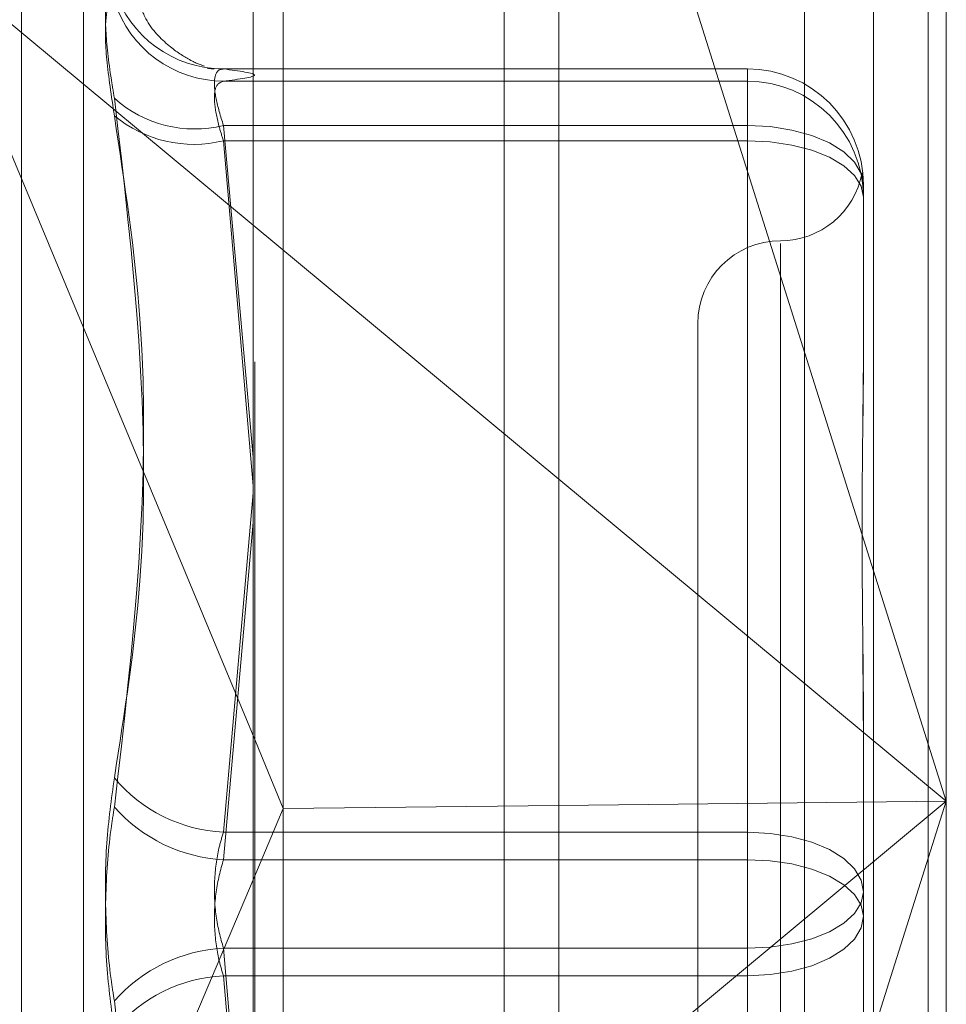
# Model space of a CAD drawing. Units: inches. Extents: x 0 to 23.4, y 0 to 16.5.
# Drawn here: x 11.9 to 11.9, y 6.6 to 6.6 of the extents above; entities that cross this region are included whole.
import ezdxf

# ---------------------------------------------------------------- set-up
doc = ezdxf.new("R2010")
doc.units = ezdxf.units.IN
doc.header["$MEASUREMENT"] = 0
doc.linetypes.add('HIDDEN', pattern=[0.07500000000000001, 0.05, -0.025])

msp = doc.modelspace()

# ---------------------------------------------------------------- linework, layer by layer
at = {"color": 7, "linetype": 'Continuous', "lineweight": 15}
for p, q in [((11.877856403, 10.3300896016), (11.877856403, 5.5599696016)), ((11.895396403, 10.3300896016), (11.895396403, 5.5599696016)), ((11.8633278605, 10.3147611745), (11.8633278605, 5.5752980288)), ((11.8633278605, 6.6272733762), (11.877856403, 6.6152032272)), ((11.8633278605, 6.6030228409), (11.8647642385, 6.5995706625)), ((11.8633278605, 6.5961769061), (11.8647642385, 6.5995706625)), ((11.877856403, 6.5997131621), (11.8647642385, 6.5995706625))]:
    msp.add_line(p, q, dxfattribs=at)
at = {"color": 7, "linetype": 'HIDDEN', "lineweight": 0}
for p, q in [((11.892796403, 5.5599696016), (11.892796403, 10.3300896016)), ((11.895396403, 10.3300896016), (11.895396403, 5.5599696016)), ((11.875256403, 5.7762796016), (11.875256403, 10.1137796016)), ((11.875256403, 6.6764108306), (11.875256403, 6.521386139)), ((11.8962603015, 6.6746851112), (11.8962603015, 6.5999134763)), ((11.8634164148, 6.5207776484), (11.8634164148, 6.6743039611)), ((11.8895211833, 6.6740417804), (11.8895211833, 6.5205154677)), ((11.8647642385, 6.5995706625), (11.8647642385, 6.6733207424)), ((11.8962603015, 6.5999134763), (11.877856403, 6.6581972845)), ((11.8523226399, 6.5419298107), (11.8523226399, 6.6480374364)), ((11.8552823017, 6.5442387973), (11.8552823017, 6.6458204059)), ((11.8479072232, 6.6400846675), (11.8633278605, 6.6272733762)), ((11.8479072232, 6.6400846675), (11.8633278605, 6.6030228409)), ((11.8619205761, 6.634686156), (11.8868114826, 6.634686156)), ((11.8868114826, 6.634686156), (11.8868114826, 6.6320015729)), ((11.8868114826, 6.634686156), (11.8868114826, 6.6341044897)), ((11.8868114826, 6.6341044897), (11.8619205761, 6.6341044897)), ((11.8868114826, 6.6312778718), (11.8868114826, 6.6341044897)), ((11.8868114826, 6.6320015729), (11.8619205761, 6.6320015729)), ((11.8619205761, 6.6320015729), (11.8633278605, 6.6162414167)), ((11.8868114826, 6.5984378858), (11.8868114826, 6.6320015729)), ((11.8619205761, 6.6312778718), (11.8868114826, 6.6312778718)), ((11.8633278605, 6.6148873243), (11.8619205761, 6.6312778718)), ((11.8868114826, 6.6312778718), (11.8868114826, 6.5971325184)), ((11.8923232936, 6.629174955), (11.8923232936, 6.6213609581)), ((11.8883862857, 6.626399101), (11.8883862857, 6.5635900663)), ((11.8844492778, 6.6225886568), (11.8844492778, 6.5674705465)), ((11.8923232936, 6.6213609581), (11.8923232936, 6.6206438735)), ((11.877856403, 6.6152032272), (11.8962603015, 6.5999134763)), ((11.8633278605, 6.6145492203), (11.8619205761, 6.5984378858)), ((11.8619205761, 6.5971325184), (11.8633278605, 6.6131658017)), ((11.8923232936, 6.6034252648), (11.8923232936, 6.5956112679)), ((11.877856403, 6.5416296681), (11.8962603015, 6.5999134763)), ((11.8962603015, 6.5999134763), (11.877856403, 6.5846237254)), ((11.8962603015, 6.5999134763), (11.877856403, 6.5997131621)), ((11.8962603015, 6.5999134763), (11.8962603015, 6.5211587985)), ((11.8647642385, 6.5218919574), (11.8647642385, 6.5995706625)), ((11.8619205761, 6.5984378858), (11.8868114826, 6.5984378858)), ((11.8868114826, 6.5984378858), (11.8868114826, 6.5929266848)), ((11.8868114826, 6.5971325184), (11.8619205761, 6.5971325184)), ((11.8868114826, 6.5916213175), (11.8868114826, 6.5971325184)), ((11.8479072232, 6.5597422851), (11.8633278605, 6.5961769061)), ((11.8923232936, 6.5956112679), (11.8923232936, 6.5876618527)), ((11.8868114826, 6.5929266848), (11.8619205761, 6.5929266848)), ((11.8619205761, 6.5929266848), (11.8633278605, 6.5768934016)), ((11.8868114826, 6.5587813314), (11.8868114826, 6.5929266848)), ((11.8619205761, 6.5916213175), (11.8868114826, 6.5916213175)), ((11.8633278605, 6.575509983), (11.8619205761, 6.5916213175)), ((11.8868114826, 6.5916213175), (11.8868114826, 6.5580576304))]:
    msp.add_line(p, q, dxfattribs=at)
at = {"color": 7, "linetype": 'HIDDEN', "lineweight": 0, "flags": 128}
for points in [[(11.8923232936, 6.629174955), (11.8922173857, 6.6297264008), (11.891903732, 6.6302566549), (11.8913943859, 6.6307453398), (11.8907089215, 6.6311736757), (11.8898736807, 6.6315252019), (11.8889207613, 6.6317864094), (11.8878867836, 6.6319472602), (11.8868114826, 6.6320015729)], [(11.8923232936, 6.6285932887), (11.8922173857, 6.6291170249), (11.891903732, 6.6296206342), (11.8913943859, 6.6300847632), (11.8907089215, 6.6304915756), (11.8898736807, 6.630825438), (11.8889207613, 6.6310735201), (11.8878867836, 6.6312262883), (11.8868114826, 6.6312778718)], [(11.8868114826, 6.5984378858), (11.8878867836, 6.5983835731), (11.8889207613, 6.5982227223), (11.8898736807, 6.5979615148), (11.8907089215, 6.5976099886), (11.8913943859, 6.5971816527), (11.891903732, 6.5966929678), (11.8922173857, 6.5961627137), (11.8923232936, 6.5956112679)], [(11.8923232936, 6.5944479354), (11.8922173857, 6.5949716715), (11.891903732, 6.5954752808), (11.8913943859, 6.5959394098), (11.8907089215, 6.5963462223), (11.8898736807, 6.5966800846), (11.8889207613, 6.5969281667), (11.8878867836, 6.5970809349), (11.8868114826, 6.5971325184)], [(11.8868114826, 6.5929266848), (11.8878867836, 6.5929782683), (11.8889207613, 6.5931310366), (11.8898736807, 6.5933791187), (11.8907089215, 6.593712981), (11.8913943859, 6.5941197935), (11.891903732, 6.5945839225), (11.8922173857, 6.5950875317), (11.8923232936, 6.5956112679)], [(11.8923232936, 6.5944479354), (11.8922173857, 6.5938964896), (11.891903732, 6.5933662355), (11.8913943859, 6.5928775506), (11.8907089215, 6.5924492147), (11.8898736807, 6.5920976885), (11.8889207613, 6.5918364809), (11.8878867836, 6.5916756301), (11.8868114826, 6.5916213175)]]:
    msp.add_lwpolyline(points, dxfattribs=at)
at = {"color": 7, "linetype": 'HIDDEN', "lineweight": 0}
for centre, radius, start, end in [((11.8619234001, 6.64013207), 0.0054459147210714, 197.9023901105, 269.9702890799), ((11.8619516632, 6.6395791681), 0.0054747666686359, 197.8748573716, 269.67465859), ((11.8868117876, 6.62917465), 0.0055115060221811, 0.003171132, 90.0031707811), ((11.8868117876, 6.6285929837), 0.0055115060221847, 0.0031711321, 90.0031707811), ((11.8605547196, 6.637547071), 0.005711226910497, 228.1079738662, 283.8365497091), ((11.8605022701, 6.6369890357), 0.0058846396721696, 230.2723601697, 283.9466503689), ((11.8883862857, 6.6304626725), 0.0039370078740177, 270, 349.3704919822), ((11.8883862857, 6.6225886568), 0.0039370078740157, 90, 180), ((11.8622832494, 6.6056431671), 0.0072144030025639, 219.8077597098, 267.118484572), ((11.8622994304, 6.6045322299), 0.0074094035274817, 221.3954767868, 267.0691000882), ((11.8622994304, 6.5855269734), 0.0074094035274965, 92.9308999118, 138.6045232131), ((11.8622832494, 6.5844160362), 0.0072144030025822, 92.8815154281, 140.1922402901)]:
    msp.add_arc(centre, radius, start, end, dxfattribs=at)
for points, knots in [([(11.85674116796532, 6.638458015877616), (11.85660026080584, 6.638386481146807), (11.85631833961617, 6.638243357429849), (11.85628832787218, 6.636659374259159), (11.85648662575867, 6.634819097253889), (11.85669198332536, 6.633589988586262), (11.85674116796532, 6.633295608066113)], [0, 0, 0, 0, 0.303179949355856, 0.606589844802619, 0.9057753889711182, 1, 1, 1, 1]), ([(11.86102448643888, 6.634816079088533), (11.86080591445326, 6.634891300359961), (11.86041735474662, 6.635025022689818), (11.8592641195804, 6.635783287344824), (11.85822021692143, 6.636860806836553), (11.85793867462873, 6.637813600777347), (11.85783782128522, 6.638154908130056)], [0, 0, 0, 0, 0.3249895250939257, 0.5777402541784937, 0.8487392185960253, 1, 1, 1, 1]), ([(11.85674116796532, 6.632463210359392), (11.85660026080584, 6.633401243722606), (11.85631833961617, 6.63527802189814), (11.85628832787218, 6.63714187451753), (11.85648662575867, 6.63784369851618), (11.85669198332536, 6.637888111446583), (11.85674116796532, 6.637898748668414)], [0, 0, 0, 0, 0.30317994935619, 0.6065898448024486, 0.9057753889708504, 1, 1, 1, 1]), ([(11.86115133069983, 6.634723955884956), (11.86133338458403, 6.634698975614369), (11.86157645260447, 6.634665623373915), (11.86143503858572, 6.634702020536166), (11.86139954130315, 6.634711156832303)], [0, 0, 0, 0, 0.748983284102302, 0.9999999999999999, 0.9999999999999999, 0.9999999999999999, 0.9999999999999999]), ([(11.86192057611139, 6.63468615599805), (11.86184586600652, 6.634677759154938), (11.86163187462419, 6.634653708163867), (11.86146229179734, 6.63424809692153), (11.86151834118854, 6.633333428733992), (11.8617865833834, 6.632445241484294), (11.86192057611139, 6.632001572908531)], [0, 0, 0, 0, 0.1488797913319845, 0.426434849792957, 0.7134919090689325, 0.9999999999999999, 0.9999999999999999, 0.9999999999999999, 0.9999999999999999]), ([(11.86192057611139, 6.634104489710858), (11.86265622432428, 6.634200362917055), (11.86414381822575, 6.634394233294703), (11.86266704977498, 6.63458814030806), (11.86192057611139, 6.63468615599805)], [0, 0, 0, 0, 0.4945222027132014, 0.9999999999999999, 0.9999999999999999, 0.9999999999999999, 0.9999999999999999]), ([(11.86192057611139, 6.631277871830279), (11.86184586600652, 6.631516222340616), (11.86163187462419, 6.632198927247464), (11.86146229179734, 6.633160110097435), (11.86151834118854, 6.633942829239785), (11.8617865833834, 6.634050637282098), (11.86192057611139, 6.634104489710858)], [0, 0, 0, 0, 0.1488797913322563, 0.4264348497927551, 0.7134919090684122, 1, 1, 1, 1]), ([(11.85674116796532, 6.601024407157674), (11.85722951345559, 6.604133562543894), (11.85889774752965, 6.614754729443606), (11.85763457176624, 6.625614699043506), (11.85674116796532, 6.633295608066113)], [0, 0, 0, 0, 0.2927319959829964, 1, 1, 1, 1]), ([(11.85674116796532, 6.632463210359392), (11.85722951345559, 6.629248893996626), (11.85889774752965, 6.618268487321322), (11.85763457176624, 6.607352951485288), (11.85674116796532, 6.599632742241758)], [0, 0, 0, 0, 0.2927319959829739, 1, 1, 1, 1]), ([(11.89229983783264, 6.629320168589688), (11.8922862693164, 6.629492592825986), (11.89226555418736, 6.62975583386459), (11.89224831966873, 6.629763380436359), (11.89228032964886, 6.629447085128719), (11.8923037610479, 6.629215556038792)], [0, 0, 0, 0, 0.3372293827744822, 0.5148499704850721, 1, 1, 1, 1]), ([(11.89232329359146, 6.603425264816727), (11.89232328874757, 6.603453993153877), (11.89232287161731, 6.605927925570007), (11.89226740776015, 6.609104794007229), (11.89224788997535, 6.614397364858298), (11.89230037355892, 6.617957067731773), (11.89232316642751, 6.620675034325783), (11.89232328921188, 6.621337334656697), (11.89232329359146, 6.621360958137865)], [0, 0, 0, 0, 0.0044186914454329, 0.380514331423207, 0.5000020268400654, 0.8761189857769355, 0.9955813085544467, 1, 1, 1, 1]), ([(11.89232329359146, 6.620643873517596), (11.89232329002856, 6.620619679479622), (11.89232316340532, 6.619759838339696), (11.89231106486966, 6.618839811147091), (11.89229930676018, 6.617945671495569)], [0, 0, 0, 0, 0.0281377999383638, 1, 1, 1, 1]), ([(11.89229337650827, 6.607127400448802), (11.8922991471976, 6.60636634929447), (11.89231057658137, 6.604859017116861), (11.89232317521004, 6.6032408602683), (11.89232328951436, 6.602426401375224), (11.89232329359146, 6.602397350575421)], [0, 0, 0, 0, 0.4958195544879652, 0.9820164709218572, 1, 1, 1, 1]), ([(11.85674116796532, 6.601024407157674), (11.85660026080584, 6.600014839063655), (11.85631833961617, 6.597994937171166), (11.85628832787218, 6.594547101381081), (11.85648662575867, 6.592005000377166), (11.85669198332536, 6.590731478779135), (11.85674116796532, 6.590426461037152)], [0, 0, 0, 0, 0.3031799493559565, 0.6065898448024544, 0.9057753889708343, 1, 1, 1, 1]), ([(11.85674116796532, 6.589034796121234), (11.85660026080584, 6.590044364215252), (11.85631833961617, 6.592064266107741), (11.85628832787218, 6.595512101897829), (11.85648662575867, 6.598054202901741), (11.85669198332536, 6.599327724499774), (11.85674116796532, 6.599632742241758)], [0, 0, 0, 0, 0.3031799493560356, 0.6065898448025825, 0.9057753889708644, 1, 1, 1, 1]), ([(11.86192057611139, 6.598437885807225), (11.86184586600652, 6.598191138453776), (11.86163187462419, 6.597484382555858), (11.86146229179734, 6.596117588463551), (11.86151834118854, 6.594420201133664), (11.8617865833834, 6.593424205841649), (11.86192057611139, 6.592926684837125)], [0, 0, 0, 0, 0.1488797913317236, 0.4264348497929459, 0.7134919090684911, 1, 1, 1, 1]), ([(11.86192057611139, 6.591621317471684), (11.86184586600652, 6.591868064825133), (11.86163187462419, 6.59257482072305), (11.86146229179734, 6.593941614815359), (11.86151834118854, 6.595639002145243), (11.8617865833834, 6.596634997437257), (11.86192057611139, 6.59713251844178)], [0, 0, 0, 0, 0.1488797913320417, 0.4264348497934266, 0.7134919090689849, 1, 1, 1, 1]), ([(11.85674116796533, 6.557595992919515), (11.85722951345559, 6.560810309282282), (11.85889774752965, 6.571790715957585), (11.85763457176624, 6.582706251793622), (11.85674116796532, 6.590426461037152)], [0, 0, 0, 0, 0.2927319959829981, 1, 1, 1, 1])]:
    msp.add_open_spline(points, degree=3, knots=knots, dxfattribs=at)

doc.saveas('drawing.dxf')
